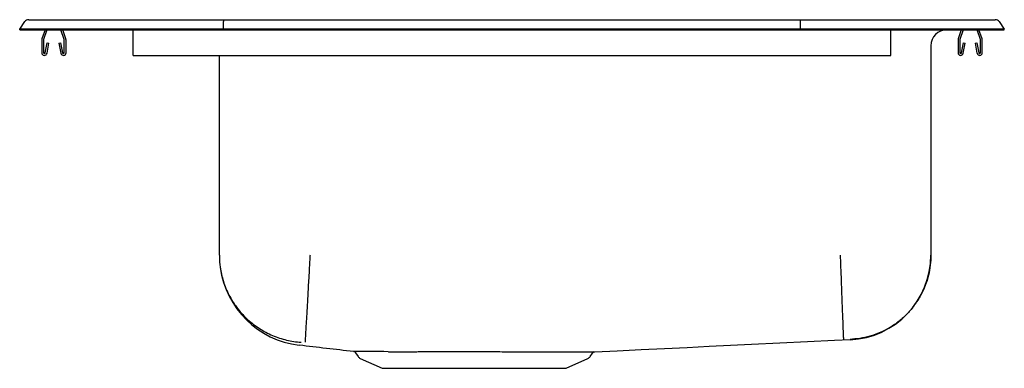
# Model space of a CAD drawing. Extents: x -9.8 to 9.8, y -3.5 to 3.5.
import ezdxf

# ---------------------------------------------------------------- set-up
doc = ezdxf.new("R2010")
doc.units = 0
doc.header["$MEASUREMENT"] = 0
doc.layers.get('0').update_dxf_attribs({"linetype": 'CONTINUOUS'})

msp = doc.modelspace()

# ---------------------------------------------------------------- linework, layer by layer
at = {"color": 7, "linetype": 'CONTINUOUS'}
for p, q in [((-9.75, 3.264), (-9.646, 3.412)), ((-9.572, 3.451), (-9.416, 3.451)), ((-9.416, 3.451), (-9.232, 3.451)), ((-9.232, 3.451), (-5.711, 3.451)), ((-5.715, 3.264), (-5.713, 3.412)), ((-5.711, 3.451), (5.711, 3.451)), ((5.711, 3.451), (9.232, 3.451)), ((5.715, 3.264), (5.713, 3.412)), ((9.232, 3.451), (9.416, 3.451)), ((9.416, 3.451), (9.572, 3.451)), ((9.646, 3.412), (9.75, 3.264)), ((-9.75, 3.249), (-9.75, 3.264)), ((-9.594, 3.264), (-9.75, 3.264)), ((-9.75, 3.249), (-9.594, 3.249)), ((-9.24, 3.264), (-9.594, 3.264)), ((-9.594, 3.249), (-9.24, 3.249)), ((-9.248, 3.249), (-9.309, 3.072)), ((-9.211, 3.249), (-9.276, 3.061)), ((-5.715, 3.264), (-9.24, 3.264)), ((-9.24, 3.249), (-5.715, 3.249)), ((-8.869, 3.061), (-8.934, 3.249)), ((-8.836, 3.072), (-8.897, 3.249)), ((-7.5, 3.072), (-7.5, 3.249)), ((-5.715, 3.249), (-5.715, 3.264)), ((5.715, 3.264), (-5.715, 3.264)), ((-5.715, 3.249), (5.715, 3.249)), ((5.715, 3.249), (5.715, 3.264)), ((9.24, 3.264), (5.715, 3.264)), ((5.715, 3.249), (9.24, 3.249)), ((7.5, 3.249), (8.609, 3.249)), ((7.5, 3.072), (7.5, 3.249)), ((8.609, 3.249), (8.609, 3.249)), ((8.897, 3.249), (8.836, 3.072)), ((8.934, 3.249), (8.869, 3.061)), ((9.276, 3.061), (9.211, 3.249)), ((9.594, 3.264), (9.24, 3.264)), ((9.24, 3.249), (9.594, 3.249)), ((9.309, 3.072), (9.248, 3.249)), ((9.75, 3.264), (9.594, 3.264)), ((9.594, 3.249), (9.75, 3.249)), ((9.75, 3.249), (9.75, 3.264)), ((-9.312, 3.05), (-9.312, 2.797)), ((-9.277, 3.05), (-9.277, 2.797)), ((-9.244, 2.794), (-9.206, 2.992)), ((-9.209, 2.787), (-9.172, 2.985)), ((-9.206, 2.992), (-9.172, 2.985)), ((-8.973, 2.985), (-8.939, 2.992)), ((-8.973, 2.985), (-8.936, 2.787)), ((-8.939, 2.992), (-8.901, 2.794)), ((-8.867, 2.797), (-8.867, 3.05)), ((-8.832, 2.797), (-8.832, 3.05)), ((-7.5, 3.05), (-7.5, 3.072)), ((-7.5, 2.797), (-7.5, 3.05)), ((7.5, 3.05), (7.5, 3.072)), ((7.5, 2.797), (7.5, 3.05)), ((8.296, 2.936), (8.296, -1.211)), ((8.833, 3.05), (8.833, 2.797)), ((8.868, 3.05), (8.868, 2.797)), ((8.901, 2.794), (8.939, 2.992)), ((8.936, 2.787), (8.973, 2.985)), ((8.939, 2.992), (8.973, 2.985)), ((9.172, 2.985), (9.206, 2.992)), ((9.172, 2.985), (9.209, 2.787)), ((9.206, 2.992), (9.244, 2.794)), ((9.278, 2.797), (9.278, 3.05)), ((9.313, 2.797), (9.313, 3.05)), ((-7.5, 2.745), (-7.5, 2.797)), ((-7.5, 2.745), (7.5, 2.745)), ((-5.796, -1.211), (-5.796, 2.745)), ((7.5, 2.745), (7.5, 2.797)), ((-3.097, -3.147), (-3.048, -3.218)), ((-3.004, -3.254), (-2.573, -3.451)), ((1.073, -3.451), (1.504, -3.254)), ((1.548, -3.218), (1.594, -3.151)), ((-2.573, -3.451), (1.073, -3.451))]:
    msp.add_line(p, q, dxfattribs=at)
at = {"color": 7, "linetype": 'CONTINUOUS', "flags": 128}
msp.add_lwpolyline([(1.641, -3.124), (2.083, -3.103), (2.559, -3.08), (3.02, -3.058), (3.467, -3.036), (3.902, -3.015), (4.326, -2.995), (4.74, -2.975), (5.305, -2.948), (5.853, -2.922), (6.388, -2.897), (6.694, -2.883)], dxfattribs=at)
at = {"color": 7, "linetype": 'CONTINUOUS'}
for centre, radius, start, end in [((-9.572, 3.36), 0.091, 90, 144.8622), ((9.572, 3.36), 0.091, 35.1378, 90), ((8.609, 2.936), 0.313, 90, 180), ((-9.245, 3.05), 0.067, 161, 180), ((-9.245, 3.05), 0.032, 161, 180), ((-8.899, 3.05), 0.032, 360, 19), ((-8.899, 3.05), 0.067, 360, 19), ((8.9, 3.05), 0.067, 161, 180), ((8.9, 3.05), 0.032, 161, 180), ((9.246, 3.05), 0.032, 360, 19), ((9.246, 3.05), 0.067, 360, 19), ((-9.26, 2.797), 0.052, 180, 349.2013), ((-9.26, 2.797), 0.017, 180, 349.2013), ((-8.884, 2.797), 0.052, 190.7987, 0), ((-8.884, 2.797), 0.017, 190.7987, 0), ((8.885, 2.797), 0.052, 180, 349.2013), ((8.885, 2.797), 0.017, 180, 349.2013), ((9.261, 2.797), 0.052, 190.7987, 0), ((9.261, 2.797), 0.017, 190.7987, 0), ((6.619, -1.211), 1.677, 272.6859, 359.9999), ((-4.004, -1.216), 1.79, 187.6601, 263.2131), ((-60.083, -483.21), 483.455, 83.23585, 83.36377), ((-3.317, -227.929), 224.809, 89.77892, 89.95447), ((-3.141, -3.174), 0.0525, 30.9453, 73.6041), ((-2.959, -3.155), 0.109, 215, 245.4762), ((1.459, -3.155), 0.109, 294.5238, 325), ((1.64, -3.18), 0.0555, 103.8172, 148.1435)]:
    msp.add_arc(centre, radius, start, end, dxfattribs=at)
for centre, start_param, end_param in [((-5.711, 3.36), 0, 0.957526), ((5.711, 3.36), 5.325659, 6.283185)]:
    msp.add_ellipse(centre, major_axis=(0, 0.091), ratio=0.022402, start_param=start_param, end_param=end_param, dxfattribs=at)
for points, knots in [([(-5.796, -1.211), (-5.796, -1.223), (-5.795, -1.302), (-5.781, -1.478), (-5.724, -1.733), (-5.613, -2.004), (-5.457, -2.251), (-5.263, -2.47), (-5.034, -2.652), (-4.778, -2.794), (-4.502, -2.891), (-4.296, -2.926), (-4.186, -2.934), (-4.173, -2.935)], [0, 0, 0, 0, 0.013908, 0.090756, 0.202478, 0.314201, 0.425923, 0.537646, 0.649368, 0.761091, 0.872813, 0.984536, 1, 1, 1, 1]), ([(-4, -1.211), (-4.001, -1.221), (-4.005, -1.305), (-4.015, -1.485), (-4.03, -1.747), (-4.046, -2.015), (-4.06, -2.263), (-4.072, -2.479), (-4.083, -2.66), (-4.091, -2.8), (-4.096, -2.894), (-4.098, -2.928), (-4.099, -2.935), (-4.099, -2.936)], [0, 0, 0, 0, 0.011431, 0.096273, 0.205731, 0.318364, 0.427822, 0.540455, 0.649913, 0.762546, 0.872004, 0.984636, 1, 1, 1, 1]), ([(6.5, -1.211), (6.501, -1.226), (6.504, -1.327), (6.512, -1.522), (6.522, -1.788), (6.531, -2.044), (6.54, -2.277), (6.548, -2.48), (6.554, -2.646), (6.559, -2.772), (6.562, -2.853), (6.564, -2.878), (6.564, -2.881), (6.564, -2.881)], [0, 0, 0, 0, 0.017284, 0.117179, 0.225591, 0.334003, 0.442416, 0.550828, 0.65924, 0.767652, 0.876064, 0.984476, 1, 1, 1, 1]), ([(8.296, -1.211), (8.294, -1.277), (8.289, -1.411), (8.251, -1.613), (8.188, -1.815), (8.096, -2.012), (7.978, -2.199), (7.834, -2.37), (7.669, -2.521), (7.487, -2.647), (7.293, -2.746), (7.093, -2.817), (6.893, -2.863), (6.76, -2.873), (6.694, -2.878)], [0, 0, 0, 0, 0.07714, 0.157457, 0.240508, 0.325736, 0.412479, 0.5, 0.587521, 0.674264, 0.759492, 0.842543, 0.92286, 1, 1, 1, 1]), ([(-4.215, -2.994), (-4.215, -2.994), (-4.215, -2.994), (-4.213, -2.994), (-4.212, -2.994)], [0, 0, 0, 0, 0.1876781, 1, 1, 1, 1]), ([(-2.449, -3.122), (-2.449, -3.122), (-2.39, -3.122), (-2.281, -3.122), (-2.112, -3.122), (-2.004, -3.122), (-1.949, -3.122)], [0, 0, 0, 0, 0.000004, 0.398268, 0.698156, 1, 1, 1, 1]), ([(-1.949, -3.122), (-1.92, -3.122), (-1.833, -3.121), (-1.684, -3.121), (-1.497, -3.121), (-1.303, -3.12), (-1.107, -3.12), (-0.913, -3.12), (-0.721, -3.12), (-0.527, -3.121), (-0.335, -3.121), (-0.147, -3.122), (0.036, -3.122), (0.214, -3.123), (0.357, -3.123), (0.495, -3.123), (0.628, -3.124), (0.781, -3.124), (0.874, -3.124), (0.92, -3.124)], [0, 0, 0, 0, 0.03229, 0.095918, 0.159546, 0.224987, 0.290428, 0.351855, 0.413282, 0.476327, 0.539372, 0.600607, 0.662234, 0.723495, 0.785149, 0.81576, 0.877044, 0.938324, 1, 1, 1, 1]), ([(1.013, -3.124), (1.072, -3.124), (1.175, -3.124), (1.298, -3.123), (1.395, -3.123), (1.478, -3.123), (1.544, -3.123), (1.594, -3.124), (1.627, -3.124), (1.643, -3.124), (1.641, -3.124), (1.641, -3.124)], [0, 0, 0, 0, 0.1554214, 0.2675004, 0.380356, 0.495659, 0.611807, 0.7239642, 0.836899, 0.9522858, 1, 1, 1, 1])]:
    msp.add_open_spline(points, degree=3, knots=knots, dxfattribs=at)
for points in [[(-3.14, -3.12), (-3.14, -3.12)], [(0.92, -3.124), (1.013, -3.124)], [(1.641, -3.124), (1.641, -3.124)]]:
    msp.add_open_spline(points, degree=1, dxfattribs=at)

doc.saveas('drawing.dxf')
